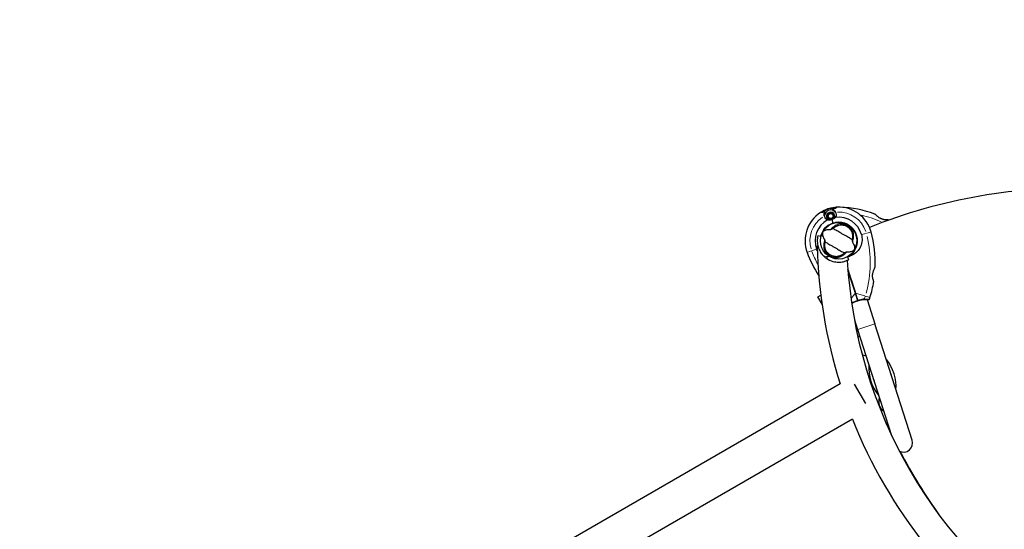
# Model space of a CAD drawing. Units: millimetres. Extents: x 3998 to 16480, y -168 to 10602.
# Drawn here: x 8037 to 9654, y 7014 to 7851 of the extents above; entities that cross this region are included whole.
import ezdxf

# ---------------------------------------------------------------- set-up
doc = ezdxf.new("R2010")
doc.units = ezdxf.units.MM
doc.header["$LTSCALE"] = 70
for name, color, linetype, lineweight in [('Widoczne (ISO)', 7, 'Continuous', 25), ('Widoczne wąskie (ISO)', 7, 'Continuous', 15), ('Wymiar (ISO)', 116, 'Continuous', 18)]:
    doc.layers.add(name, color=color, linetype=linetype, lineweight=lineweight)
doc.styles.add('Tekst etykiety (ISO)', font='tahoma.ttf')
doc.dimstyles.new('Domyślne (ISO)', dxfattribs={"dimscale": 70, "dimtxt": 3.5, "dimasz": 2.5, "dimexe": 3.175, "dimexo": 0, "dimgap": 0.762, "dimtad": 1, "dimtoh": 1, "dimdec": 0, "dimrnd": 1e-08, "dimzin": 0, "dimtxsty": 'Tekst etykiety (ISO)', "dimcen": 0.09, "dimdle": 10, "dimclrd": 256, "dimclre": 256, "dimclrt": 256, "dimadec": 0, "dimazin": 0, "dimtfac": 0.714286, "dimtdec": 0, "dimtmove": 0, "dimatfit": 3, "dimfxl": 0, "dimtolj": 1, "dimtzin": 0, "dimlwd": -1, "dimlwe": -1, "dimarcsym": 0})

# ---------------------------------------------------------------- blocks, each defined once
blk = doc.blocks.new('*D5')
at = {"layer": 'Defpoints', "color": 0}
for p in [(5439.4, 7487.7), (14267, 5917.6), (14267, 3917.1)]:
    blk.add_point(p, dxfattribs=at)
at = {"layer": 'Wymiar (ISO)'}
for p, q in [((5439.4, 7487.7), (5439.4, 3694.9)), ((14267, 5917.6), (14267, 3694.9)), ((5614.4, 3917.1), (14092, 3917.1))]:
    blk.add_line(p, q, dxfattribs=at)
for points in [[(5614.4, 3946.3), (5614.4, 3888), (5439.4, 3917.1)], [(14092, 3946.3), (14092, 3888), (14267, 3917.1)]]:
    blk.add_solid(points, dxfattribs=at)
at = {"layer": 'Wymiar (ISO)', "insert": (9853.2, 4226.7), "char_height": 245, "attachment_point": 2, "style": 'Tekst etykiety (ISO)'}
blk.add_mtext('\\A1;8828', dxfattribs=at)
blk = doc.blocks.new('*D6')
at = {"layer": 'Defpoints', "color": 0}
for p in [(5879.6, 9101.7), (14696.9, 9101.7), (13151.2, 4036.9)]:
    blk.add_point(p, dxfattribs=at)
at = {"layer": 'Wymiar (ISO)'}
for p, q in [((5879.6, 9101.7), (14919.1, 9101.7)), ((14696.9, 4211.9), (14696.9, 8926.7)), ((13151.2, 4036.9), (14919.1, 4036.9))]:
    blk.add_line(p, q, dxfattribs=at)
for points in [[(14667.7, 8926.7), (14726, 8926.7), (14696.9, 9101.7)], [(14667.7, 4211.9), (14726, 4211.9), (14696.9, 4036.9)]]:
    blk.add_solid(points, dxfattribs=at)
at = {"layer": 'Wymiar (ISO)', "insert": (14388.5, 6568.5), "char_height": 245, "attachment_point": 2, "rotation": 90, "style": 'Tekst etykiety (ISO)'}
blk.add_mtext('\\A1;5065', dxfattribs=at)
blk = doc.blocks.new('*D7')
at = {"layer": 'Defpoints', "color": 0}
for p in [(5879.6, 10601.7), (13156.3, 2592.7), (16257.3, 2592.7)]:
    blk.add_point(p, dxfattribs=at)
at = {"layer": 'Wymiar (ISO)'}
for p, q in [((5879.6, 10601.7), (16479.5, 10601.7)), ((16257.3, 10426.7), (16257.3, 2767.7)), ((13156.3, 2592.7), (16479.5, 2592.7))]:
    blk.add_line(p, q, dxfattribs=at)
for points in [[(16228.1, 10426.7), (16286.5, 10426.7), (16257.3, 10601.7)], [(16228.1, 2767.7), (16286.5, 2767.7), (16257.3, 2592.7)]]:
    blk.add_solid(points, dxfattribs=at)
at = {"layer": 'Wymiar (ISO)', "insert": (15947.8, 6597.2), "char_height": 245, "attachment_point": 2, "rotation": 90, "style": 'Tekst etykiety (ISO)'}
blk.add_mtext('\\A1;8009', dxfattribs=at)
blk = doc.blocks.new('*D8')
at = {"layer": 'Defpoints', "color": 0}
for p in [(3997.6, 7460), (15714.2, 5899.3), (3997.6, 2079.7)]:
    blk.add_point(p, dxfattribs=at)
at = {"layer": 'Wymiar (ISO)'}
for p, q in [((3997.6, 7460), (3997.6, 1857.4)), ((15714.2, 5899.3), (15714.2, 1857.4)), ((15539.2, 2079.7), (4172.6, 2079.7))]:
    blk.add_line(p, q, dxfattribs=at)
for points in [[(4172.6, 2108.9), (4172.6, 2050.5), (3997.6, 2079.7)], [(15539.2, 2108.9), (15539.2, 2050.5), (15714.2, 2079.7)]]:
    blk.add_solid(points, dxfattribs=at)
at = {"layer": 'Wymiar (ISO)', "insert": (9855.9, 2378.9), "char_height": 245, "attachment_point": 2, "style": 'Tekst etykiety (ISO)'}
blk.add_mtext('\\A1;11717', dxfattribs=at)

msp = doc.modelspace()

# ---------------------------------------------------------------- linework, layer by layer
at = {"layer": 'Widoczne (ISO)'}
for p, q in [((9358.6, 7536.5), (9354.7, 7535.2)), ((9360.2, 7537), (9358.6, 7536.5)), ((9371.5, 7540.6), (9373.2, 7541.1)), ((9373.2, 7541.1), (9377, 7542.4)), ((9364.3, 7528.9), (9364.5, 7528.9)), ((9364.5, 7527.9), (9364.3, 7527.9)), ((9364.7, 7529.9), (9364.5, 7529.9)), ((9364.5, 7526.9), (9364.7, 7526.9)), ((9365.1, 7526), (9364.9, 7525.9)), ((9365, 7530.9), (9365.1, 7530.8)), ((9365.5, 7525.1), (9365.6, 7525.2)), ((9365.7, 7531.6), (9365.6, 7531.7)), ((9366.4, 7524.5), (9366.3, 7524.4)), ((9366.4, 7532.4), (9366.5, 7532.2)), ((9367.1, 7523.8), (9367.2, 7524)), ((9367.4, 7532.7), (9367.3, 7532.9)), ((9368.2, 7523.7), (9368.1, 7523.5)), ((9368.3, 7533.2), (9368.3, 7533)), ((9369.1, 7523.4), (9369.2, 7523.5)), ((9369.3, 7533.1), (9369.3, 7533.3)), ((9370.1, 7523.6), (9370.2, 7523.5)), ((9370.3, 7533.1), (9370.3, 7533)), ((9371.2, 7523.8), (9371.1, 7523.9)), ((9371.1, 7522.6), (9372.8, 7517.2)), ((9371.1, 7522.6), (9372.8, 7517.2)), ((9371.2, 7532.7), (9371.3, 7532.8)), ((9372, 7524.4), (9372.1, 7524.3)), ((9372.2, 7532.3), (9372.1, 7532.1)), ((9372.9, 7525), (9372.7, 7525.1)), ((9372.8, 7531.5), (9373, 7531.6)), ((9373.3, 7525.9), (9373.5, 7525.8)), ((9373.6, 7530.7), (9373.4, 7530.6)), ((9373.9, 7526.7), (9373.7, 7526.8)), ((9373.8, 7529.7), (9374, 7529.8)), ((9374.2, 7528.8), (9374, 7528.7)), ((9374, 7527.7), (9374.1, 7527.7)), ((9373, 7516.5), (9372.8, 7517.2)), ((9372.8, 7517.2), (9373, 7516.5)), ((9378.2, 7517.6), (9378.2, 7517.6)), ((9386.4, 7517.6), (9386.4, 7517.6)), ((9352.9, 7494.8), (9348.1, 7495.9)), ((9347.2, 7479.5), (9348.1, 7479.5)), ((9399, 7456.8), (9396.6, 7461.2)), ((9348.2, 7395.4), (9353.1, 7398.2)), ((9355.1, 7383.4), (9348.2, 7395.4)), ((9428.9, 7391.3), (9441.9, 7351)), ((9408.1, 7357.9), (9413.3, 7341.8)), ((9413.3, 7341.8), (9468.7, 7169.2)), ((9503.1, 7160.1), (9441.9, 7351)), ((9384.6, 7252.5), (8669.6, 6839.7)), ((9426.9, 7220.4), (9408.4, 7252.4)), ((9405, 7194.7), (8699.8, 6787.5))]:
    msp.add_line(p, q, dxfattribs=at)
for centre, radius in [((9369.2, 7528.3), 4.95), ((9369.2, 7528.3), 4.05), ((9382.3, 7487.7), 30.1)]:
    msp.add_circle(centre, radius, dxfattribs=at)
for centre, radius, start, end in [((9767.3, 6674.2), 900, 87.7708, 111.8119), ((9382.3, 7487.7), 55.2, 92.7359, 122.8322), ((9369.2, 7528.3), 10.2, 38.3937, 178.9444), ((9369.2, 7528.3), 10.1, 36.825, 178.7432), ((9369.2, 7528.3), 12.5, 79.4264, 142.419), ((9369.2, 7528.3), 12.5, 79.4264, 136.1417), ((9380.1, 7532.9), 10, 92.7359, 107.7841), ((9382.3, 7487.7), 55.2, 15.122, 92.7359), ((9375.8, 7349), 194.1, 70.1586, 87.338), ((9382.3, 7487.7), 55.2, 122.8322, 200.4461), ((9382.3, 7487.7), 38.7, 117.9451, 200.4461), ((9357.7, 7525.7), 10, 107.7841, 122.8322), ((9382.3, 7487.7), 46.9, 119.5343, 120.6398), ((9382.3, 7487.7), 38.7, 111.4752, 111.9204), ((9382.3, 7487.7), 38.7, 103.6477, 104.115), ((9382.3, 7487.7), 38.7, 15.122, 97.623), ((9441.5, 7531.1), 0.5, 46.562, 70.1586), ((9463, 7521.8), 0.5, 63.2249, 96.4412), ((9375.8, 7349), 194.1, 62.8643, 63.2249), ((9382.3, 7487.7), 30.2, 107.7841, 166.5), ((9382.3, 7487.7), 30.2, 301.1711, 107.7841), ((9382.3, 7487.7), 26.8, 50.0493, 69.9507), ((9248.2, 7451.5), 194.1, 357.9427, 15.122), ((10171.1, 7498.6), 824.2, 181.3262, 197.3738), ((9512.4, 7536.2), 194.1, 200.4461, 213.1057), ((9382.3, 7487.7), 35.2, 225.0928, 239.9072), ((9382.3, 7487.7), 26.8, 230.0493, 249.9507), ((10171.1, 7498.6), 775.8, 183.1802, 236.8198), ((9441.6, 7444.5), 0.5, 334.346, 357.9427), ((9248.2, 7451.5), 194.1, 342.9174, 351.0089), ((9439.4, 7421.2), 0.5, 351.0089, 24.2253), ((9431.9, 7392.3), 1, 270.968, 336.7367), ((9409.8, 7401.8), 25, 336.7367, 342.9174), ((9432.4, 7316.9), 22, 136.5916, 146.7006), ((9431.2, 7320.7), 22, 241.6682, 258.9765), ((9454.2, 7263.3), 15.1, 191.1128, 204.4554), ((9454.2, 7263.3), 15.1, 11.1128, 24.4554), ((9469.1, 7222.9), 21, 160.7057, 194.4905), ((9468.3, 7225.2), 21, 201.0776, 234.8625), ((10171.1, 7498.6), 824.2, 201.6383, 218.3617), ((10279.3, 7561), 900, 204.2712, 205.6461), ((9488.8, 7155.5), 15, 243.0282, 17.7841), ((10279.3, 7561), 900, 207.7708, 215.7288)]:
    msp.add_arc(centre, radius, start, end, dxfattribs=at)
for start_param, end_param in [(3.989655, 5.435123), (0.848062, 2.293531)]:
    msp.add_ellipse((9454.2, 7263.3), major_axis=(11.9, -37.1), ratio=0.512821, start_param=start_param, end_param=end_param, dxfattribs=at)
for points, knots in [([(9358.6, 7536.5), (9358.6, 7536.5), (9358.7, 7536.5), (9358.8, 7536.5), (9358.9, 7536.5), (9359, 7536.4), (9359.1, 7536.4), (9359.1, 7536.3), (9359.1, 7536.3), (9359.2, 7536.2)], [0, 0, 0, 0, 0.01953222, 0.01953222, 0.03906445, 0.03906445, 0.05859667, 0.05859667, 0.06780993, 0.06780993, 0.06780993, 0.06780993]), ([(9359.1, 7534.1), (9359.1, 7534.3), (9359.2, 7534.5), (9359.2, 7534.7), (9359.3, 7534.9), (9359.3, 7535.1), (9359.4, 7535.2), (9359.4, 7535.4), (9359.4, 7535.5), (9359.4, 7535.7), (9359.4, 7535.8), (9359.3, 7536)], [0, 0, 0, 0, 0.0831461, 0.0831461, 0.1662923, 0.1662923, 0.2494384, 0.2494384, 0.3325845, 0.3325845, 0.4157306, 0.4157306, 0.4157306, 0.4157306]), ([(9359.3, 7536), (9359.3, 7536), (9359.3, 7536), (9359.2, 7536.1), (9359.2, 7536.1), (9359.2, 7536.2), (9359.2, 7536.2), (9359.2, 7536.2), (9359.2, 7536.2), (9359.2, 7536.2), (9359.2, 7536.2), (9359.2, 7536.2)], [-1.2620829, -1.2620829, -1.2620829, -1.2620829, -1.1493558, -1.1493558, -1.0366287, -1.0366287, -0.9239015, -0.9239015, -0.8111744, -0.8111744, -0.6984473, -0.6984473, -0.6984473, -0.6984473]), ([(9373.1, 7539.2), (9372.7, 7539.4), (9372.3, 7539.7), (9371.7, 7540), (9371.6, 7540.1), (9371.6, 7540.2)], [0, 0, 0, 0, 0.2223532, 0.2223532, 0.4551306, 0.4551306, 0.4551306, 0.4551306]), ([(9373.1, 7539.2), (9373.5, 7538.9), (9373.9, 7538.6), (9375.5, 7537.3), (9376.5, 7536.1), (9377.2, 7534.6)], [0.5724832, 0.5724832, 0.5724832, 0.5724832, 0.6422282, 0.6422282, 0.8608733, 0.8608733, 0.8608733, 0.8608733]), ([(9358.9, 7528.4), (9358.8, 7528.8), (9358.7, 7529.2), (9358.6, 7530), (9358.6, 7530.4), (9358.6, 7531.2), (9358.6, 7531.6), (9358.7, 7532.4), (9358.7, 7532.8), (9358.9, 7533.5), (9359, 7533.8), (9359.1, 7534.1)], [0.0242688, 0.0242688, 0.0242688, 0.0242688, 0.1751235, 0.1751235, 0.3502469, 0.3502469, 0.5253704, 0.5253704, 0.7004938, 0.7004938, 0.8756173, 0.8756173, 0.8756173, 0.8756173]), ([(9364.1, 7521.9), (9363.8, 7522.1), (9363.4, 7522.3), (9361.9, 7523.4), (9360.9, 7524.4), (9359.7, 7526.5), (9359.3, 7527.5), (9359.1, 7528.5)], [-2.553905, -2.553905, -2.553905, -2.553905, -2.410923, -2.410923, -1.933986, -1.933986, -1.54469, -1.54469, -1.54469, -1.54469]), ([(9367.4, 7521.7), (9366.9, 7521.7), (9366.3, 7521.7), (9365.2, 7521.8), (9364.6, 7521.8), (9364.1, 7521.9)], [0, 0, 0, 0, 0.2028161, 0.2028161, 0.4461333, 0.4461333, 0.4461333, 0.4461333]), ([(9371.1, 7522.6), (9370.8, 7522.5), (9370.5, 7522.4), (9369.9, 7522.2), (9369.4, 7522), (9368.7, 7521.8), (9368.4, 7521.8), (9367.9, 7521.7), (9367.7, 7521.7), (9367.4, 7521.7)], [0, 0, 0, 0, 0.0892681, 0.0892681, 0.2434802, 0.2434802, 0.344433, 0.344433, 0.4329441, 0.4329441, 0.4329441, 0.4329441]), ([(9374.6, 7523.9), (9374.4, 7523.8), (9374.1, 7523.7), (9373.2, 7523.3), (9372.7, 7523.1), (9372, 7522.9), (9371.8, 7522.8), (9371.4, 7522.7), (9371.3, 7522.6), (9371.1, 7522.6)], [0, 0, 0, 0, 0.0649331, 0.0649331, 0.1383366, 0.1383366, 0.1704192, 0.1704192, 0.1962839, 0.1962839, 0.1962839, 0.1962839]), ([(9377.1, 7526), (9376.8, 7525.8), (9376.5, 7525.5), (9375.7, 7524.8), (9375.2, 7524.4), (9374.6, 7523.9)], [0.0001663, 0.0001663, 0.0001663, 0.0001663, 0.190884, 0.190884, 0.4484016, 0.4484016, 0.4484016, 0.4484016]), ([(9377.2, 7534.6), (9377.8, 7533.5), (9378.1, 7532.2), (9378.2, 7530.1), (9378.1, 7529.3), (9377.8, 7527.7), (9377.5, 7526.8), (9377.1, 7526)], [0, 0, 0, 0, 0.481827, 0.481827, 0.74882, 0.74882, 1.050013, 1.050013, 1.050013, 1.050013]), ([(9462.9, 7522.3), (9462.9, 7522.3), (9462.9, 7522.3), (9462.7, 7522.3), (9462.6, 7522.3), (9462.2, 7522.2), (9462, 7522.2), (9461.5, 7522.2), (9461.2, 7522.2), (9460.5, 7522.1), (9460.1, 7522.1), (9459.3, 7522.2), (9458.9, 7522.2), (9458, 7522.3), (9457.6, 7522.3), (9456.7, 7522.4), (9456.2, 7522.5), (9455.3, 7522.8), (9454.9, 7522.9), (9453.9, 7523.2), (9453.4, 7523.4), (9452.5, 7523.7), (9452, 7524), (9451, 7524.5), (9450.4, 7524.8), (9449.3, 7525.4), (9448.8, 7525.8), (9447.6, 7526.6), (9447, 7527), (9446.2, 7527.6), (9445.9, 7527.8), (9445.2, 7528.5), (9444.7, 7528.9), (9443.9, 7529.6), (9443.6, 7529.9), (9443, 7530.4), (9442.8, 7530.6), (9442.4, 7530.9), (9442.2, 7531.1), (9442, 7531.3), (9442, 7531.3), (9441.9, 7531.4), (9441.8, 7531.4), (9441.8, 7531.4)], [-1.670426, -1.670426, -1.670426, -1.670426, -1.506902, -1.506902, -1.341279, -1.341279, -1.174001, -1.174001, -1.007842, -1.007842, -0.843818, -0.843818, -0.684575, -0.684575, -0.532983, -0.532983, -0.386198, -0.386198, -0.242391, -0.242391, -0.093746, -0.093746, 0.066234, 0.066234, 0.24486, 0.24486, 0.447157, 0.447157, 0.673502, 0.673502, 0.788155, 0.788155, 1.010678, 1.010678, 1.20757, 1.20757, 1.373826, 1.373826, 1.518853, 1.518853, 1.637616, 1.637616, 1.75638, 1.75638, 1.75638, 1.75638]), ([(9359.5, 7490), (9357.5, 7493), (9356.4, 7495.5), (9355.9, 7499.1), (9356, 7500.3), (9356.4, 7501.5), (9356.5, 7501.7), (9356.6, 7502), (9356.7, 7502.2), (9356.9, 7502.5), (9357, 7502.6), (9357.2, 7502.9), (9357.3, 7503), (9357.5, 7503.4), (9357.7, 7503.6), (9358.4, 7504.2), (9358.9, 7504.5), (9360.7, 7505.5), (9362.5, 7506.1), (9366.2, 7506.4), (9367.5, 7506.4), (9368.9, 7506.3)], [0.206777, 0.206777, 0.206777, 0.206777, 1.765843, 1.765843, 2.836318, 2.836318, 3.102384, 3.102384, 3.308115, 3.308115, 3.490318, 3.490318, 3.717936, 3.717936, 4.112889, 4.112889, 4.940235, 4.940235, 6.583199, 6.583199, 7.390591, 7.390591, 7.390591, 7.390591]), ([(9368.9, 7506.3), (9368.9, 7506.3), (9368.9, 7506.3), (9369, 7506.3), (9369.1, 7506.3), (9369.3, 7506.3), (9369.4, 7506.4), (9369.7, 7506.5), (9370, 7506.6), (9371.1, 7507), (9371.9, 7507.4), (9372.6, 7507.7)], [0, 0, 0, 0, 0.0151508, 0.0151508, 0.033742, 0.033742, 0.0697851, 0.0697851, 0.143535, 0.143535, 0.3191937, 0.3191937, 0.3191937, 0.3191937]), ([(9404.4, 7489.3), (9403.5, 7489.9), (9402.5, 7490.6), (9399.4, 7492.6), (9397.2, 7494), (9394, 7495.8), (9392.4, 7496.6), (9389.2, 7498.4), (9387.8, 7499.1), (9385.7, 7500.5), (9385, 7500.9), (9382.1, 7502.7), (9379.8, 7504), (9375.6, 7506.2), (9373.9, 7507), (9372.6, 7507.7)], [-8.670723, -8.670723, -8.670723, -8.670723, -7.629846, -7.629846, -5.858386, -5.858386, -5.058101, -5.058101, -4.413951, -4.413951, -4.068779, -4.068779, -3.024201, -3.024201, -2.152299, -2.152299, -2.152299, -2.152299]), ([(9373.8, 7508.7), (9375.1, 7509.7), (9376.5, 7510.6), (9379.4, 7512.1), (9381, 7512.8), (9384.1, 7513.7), (9385.6, 7513.9), (9387, 7513.9)], [0.194826, 0.194826, 0.194826, 0.194826, 0.760477, 0.760477, 1.454331, 1.454331, 2.202676, 2.202676, 2.202676, 2.202676]), ([(9387, 7513.9), (9387.3, 7513.9), (9387.7, 7513.8), (9388.6, 7513.7), (9389.2, 7513.6), (9390.1, 7513.3), (9390.4, 7513.2), (9390.9, 7513.1), (9391, 7513.1), (9391.2, 7513), (9391.3, 7512.9), (9391.4, 7512.9)], [0.0009407, 0.0009407, 0.0009407, 0.0009407, 0.1628187, 0.1628187, 0.3680848, 0.3680848, 0.460016, 0.460016, 0.5029794, 0.5029794, 0.5371056, 0.5371056, 0.5371056, 0.5371056]), ([(9399.5, 7508.3), (9399.6, 7508.2), (9399.7, 7508.1), (9399.9, 7507.9), (9400.1, 7507.7), (9400.5, 7507.3), (9400.8, 7507), (9401.4, 7506.4), (9401.7, 7506), (9402.2, 7505.4), (9402.4, 7505.2), (9402.5, 7504.9)], [0.0015488, 0.0015488, 0.0015488, 0.0015488, 0.0439954, 0.0439954, 0.1059642, 0.1059642, 0.2312081, 0.2312081, 0.396855, 0.396855, 0.537373, 0.537373, 0.537373, 0.537373]), ([(9402.5, 7504.9), (9403.2, 7503.7), (9403.8, 7502.2), (9404.7, 7498.8), (9404.9, 7496.9), (9404.9, 7493.5), (9404.8, 7492.3), (9404.7, 7490.9)], [0.001121, 0.001121, 0.001121, 0.001121, 0.764369, 0.764369, 1.553549, 1.553549, 2.013862, 2.013862, 2.013862, 2.013862]), ([(9348.1, 7495.9), (9348.1, 7495.9), (9348, 7495.8), (9347.9, 7495.3), (9347.8, 7494.9), (9347.6, 7493.8), (9347.5, 7493.2), (9347.3, 7491.6), (9347.2, 7490.7), (9347.1, 7488.8), (9347.1, 7487.6), (9347.2, 7485), (9347.3, 7483.7), (9347.8, 7480.7), (9348.1, 7479.2), (9349, 7476.2), (9349.6, 7474.6), (9351.3, 7470.9), (9352.6, 7468.6), (9355.2, 7465.2), (9356.3, 7464), (9357.4, 7462.8)], [11.410621, 11.410621, 11.410621, 11.410621, 11.879303, 11.879303, 12.347984, 12.347984, 12.816666, 12.816666, 13.285347, 13.285347, 13.775435, 13.775435, 14.265522, 14.265522, 14.755609, 14.755609, 15.245697, 15.245697, 16.026527, 16.026527, 16.498838, 16.498838, 16.498838, 16.498838]), ([(9360.1, 7486.1), (9360, 7486.5), (9360, 7487.1), (9359.9, 7488.1), (9359.8, 7488.7), (9359.7, 7489.3), (9359.7, 7489.6), (9359.6, 7489.8), (9359.6, 7489.9), (9359.5, 7490), (9359.5, 7490), (9359.5, 7490)], [0.0301438, 0.0301438, 0.0301438, 0.0301438, 0.2023187, 0.2023187, 0.3866192, 0.3866192, 0.4998078, 0.4998078, 0.5509934, 0.5509934, 0.5793275, 0.5793275, 0.5793275, 0.5793275]), ([(9419.6, 7497.8), (9420.4, 7494.7), (9420.8, 7491.5), (9420.5, 7484.8), (9419.7, 7481.3), (9416.8, 7474.9), (9414.8, 7472.1), (9410.1, 7467.5), (9407.5, 7465.7), (9402.7, 7463.2), (9400.7, 7462.3), (9398.7, 7461.5)], [0.155968, 0.155968, 0.155968, 0.155968, 1.115261, 1.115261, 2.198537, 2.198537, 3.266815, 3.266815, 4.24236, 4.24236, 4.896886, 4.896886, 4.896886, 4.896886]), ([(9404.4, 7489.3), (9404.5, 7488.9), (9404.5, 7488.4), (9404.6, 7487.3), (9404.7, 7486.8), (9404.8, 7486.1), (9404.8, 7485.9), (9404.9, 7485.6), (9404.9, 7485.5), (9405, 7485.4), (9405, 7485.4), (9405, 7485.4)], [0.0301438, 0.0301438, 0.0301438, 0.0301438, 0.2023187, 0.2023187, 0.3866192, 0.3866192, 0.4998078, 0.4998078, 0.5509934, 0.5509934, 0.5793275, 0.5793275, 0.5793275, 0.5793275]), ([(9362, 7470.5), (9361.3, 7471.7), (9360.7, 7473.2), (9359.8, 7476.6), (9359.6, 7478.5), (9359.6, 7481.9), (9359.7, 7483.2), (9359.8, 7484.5)], [0.001121, 0.001121, 0.001121, 0.001121, 0.764369, 0.764369, 1.553549, 1.553549, 2.013862, 2.013862, 2.013862, 2.013862]), ([(9360.1, 7486.1), (9361, 7485.5), (9362, 7484.8), (9365.1, 7482.8), (9367.3, 7481.5), (9370.5, 7479.7), (9372.1, 7478.8), (9375.3, 7477.1), (9376.7, 7476.3), (9378.8, 7475), (9379.5, 7474.5), (9382.4, 7472.8), (9384.7, 7471.4), (9388.9, 7469.2), (9390.6, 7468.4), (9391.9, 7467.7)], [-8.670723, -8.670723, -8.670723, -8.670723, -7.629846, -7.629846, -5.858386, -5.858386, -5.058101, -5.058101, -4.413951, -4.413951, -4.068779, -4.068779, -3.024201, -3.024201, -2.152299, -2.152299, -2.152299, -2.152299]), ([(9405, 7485.4), (9407.1, 7482.5), (9408.1, 7479.9), (9408.6, 7476.4), (9408.5, 7475.1), (9408.1, 7474), (9408, 7473.7), (9407.9, 7473.4), (9407.8, 7473.2), (9407.6, 7472.9), (9407.5, 7472.8), (9407.4, 7472.5), (9407.2, 7472.4), (9407, 7472.1), (9406.8, 7471.9), (9406.1, 7471.3), (9405.6, 7470.9), (9403.8, 7469.9), (9402, 7469.3), (9398.3, 7469), (9397, 7469), (9395.6, 7469.2)], [0.206777, 0.206777, 0.206777, 0.206777, 1.765843, 1.765843, 2.836318, 2.836318, 3.102384, 3.102384, 3.308115, 3.308115, 3.490318, 3.490318, 3.717936, 3.717936, 4.112889, 4.112889, 4.940235, 4.940235, 6.583199, 6.583199, 7.390591, 7.390591, 7.390591, 7.390591]), ([(9365, 7467.2), (9364.9, 7467.2), (9364.8, 7467.3), (9364.6, 7467.6), (9364.4, 7467.7), (9364, 7468.1), (9363.7, 7468.4), (9363.1, 7469), (9362.8, 7469.4), (9362.3, 7470), (9362.1, 7470.3), (9362, 7470.5)], [0.0015489, 0.0015489, 0.0015489, 0.0015489, 0.0439954, 0.0439954, 0.1059641, 0.1059641, 0.2312079, 0.2312079, 0.3968548, 0.3968548, 0.5373731, 0.5373731, 0.5373731, 0.5373731]), ([(9362.3, 7461.7), (9362.3, 7461.6), (9362.4, 7461.6), (9362.6, 7461.6), (9362.7, 7461.6), (9363.2, 7461.6), (9363.7, 7461.6), (9364.9, 7461.9), (9365.4, 7462.1), (9365.9, 7462.4)], [-4.6578313, -4.6578313, -4.6578313, -4.6578313, -4.6112207, -4.6112207, -4.5068657, -4.5068657, -4.1569877, -4.1569877, -3.8546446, -3.8546446, -3.8546446, -3.8546446]), ([(9364.6, 7457.3), (9368.1, 7455.3), (9371.7, 7454), (9378.3, 7452.6), (9381.3, 7452.5), (9386.8, 7452.8), (9389.1, 7453.2), (9393.3, 7454.3), (9395.1, 7455), (9397.8, 7456.2), (9398.4, 7456.5), (9399, 7456.8), (9399, 7456.8), (9399, 7456.8)], [0, 0, 0, 0, 1.20725, 1.20725, 2.289338, 2.289338, 3.246334, 3.246334, 4.26289, 4.26289, 5.283614, 5.283614, 6.600084, 6.600084, 6.600084, 6.600084]), ([(9377.5, 7461.6), (9377.2, 7461.6), (9376.8, 7461.6), (9375.9, 7461.7), (9375.3, 7461.9), (9374.4, 7462.1), (9374.1, 7462.2), (9373.7, 7462.3), (9373.5, 7462.4), (9373.3, 7462.4), (9373.2, 7462.5), (9373.1, 7462.5)], [0.0009406, 0.0009406, 0.0009406, 0.0009406, 0.1628187, 0.1628187, 0.3680847, 0.3680847, 0.460016, 0.460016, 0.5029793, 0.5029793, 0.5371055, 0.5371055, 0.5371055, 0.5371055]), ([(9390.7, 7466.7), (9389.4, 7465.7), (9388, 7464.8), (9385.1, 7463.3), (9383.5, 7462.7), (9380.4, 7461.8), (9378.9, 7461.5), (9377.5, 7461.6)], [0.194826, 0.194826, 0.194826, 0.194826, 0.760477, 0.760477, 1.454331, 1.454331, 2.202676, 2.202676, 2.202676, 2.202676]), ([(9395.6, 7469.2), (9395.6, 7469.2), (9395.6, 7469.2), (9395.5, 7469.2), (9395.4, 7469.1), (9395.2, 7469.1), (9395.1, 7469.1), (9394.8, 7468.9), (9394.5, 7468.8), (9393.5, 7468.4), (9392.6, 7468), (9391.9, 7467.7)], [0, 0, 0, 0, 0.0151508, 0.0151508, 0.033742, 0.033742, 0.0697851, 0.0697851, 0.143535, 0.143535, 0.3191937, 0.3191937, 0.3191937, 0.3191937]), ([(9397.9, 7461.9), (9397.6, 7461.7), (9397.3, 7461.5), (9396.9, 7461.3), (9396.8, 7461.2), (9396.7, 7461.2)], [8.9921845, 8.9921845, 8.9921845, 8.9921845, 9.0889552, 9.0889552, 9.1343084, 9.1343084, 9.1343084, 9.1343084]), ([(9398.2, 7461.4), (9398.1, 7461.5), (9398.1, 7461.5), (9398, 7461.7), (9398, 7461.7), (9398, 7461.8), (9397.9, 7461.8), (9397.9, 7461.8), (9397.9, 7461.9), (9397.9, 7461.9), (9397.9, 7461.9), (9397.9, 7461.9), (9397.9, 7461.9), (9397.9, 7461.9)], [-0.08051023, -0.08051023, -0.08051023, -0.08051023, -0.06099229, -0.06099229, -0.04146746, -0.04146746, -0.02192661, -0.02192661, -0.01096396, -0.01096396, 0, 0, 0.00031689, 0.00031689, 0.00031689, 0.00031689]), ([(9398.2, 7461.4), (9398.2, 7461.4), (9398.2, 7461.4), (9398.2, 7461.4), (9398.2, 7461.4), (9398.2, 7461.4), (9398.2, 7461.4), (9398.3, 7461.4), (9398.3, 7461.4), (9398.5, 7461.4), (9398.6, 7461.5), (9398.7, 7461.5), (9398.7, 7461.5), (9398.7, 7461.5)], [-0.6769435, -0.6769435, -0.6769435, -0.6769435, -0.6754271, -0.6754271, -0.6691157, -0.6691157, -0.6591481, -0.6591481, -0.6186601, -0.6186601, -0.5430404, -0.5430404, -0.5428072, -0.5428072, -0.5428072, -0.5428072]), ([(9397.5, 7440.3), (9398.6, 7436.8), (9399.7, 7433.3), (9403.9, 7420.3), (9406.9, 7410.8), (9409.9, 7401.5)], [1.904085, 1.904085, 1.904085, 1.904085, 3.002595, 3.002595, 6.00519, 6.00519, 6.00519, 6.00519]), ([(9409.9, 7401.5), (9406.9, 7410.8), (9403.9, 7420.3), (9399.7, 7433.3), (9398.6, 7436.8), (9397.5, 7440.3)], [0, 0, 0, 0, 3.002595, 3.002595, 4.101105, 4.101105, 4.101105, 4.101105]), ([(9439.8, 7421.4), (9439.8, 7421.4), (9439.8, 7421.5), (9439.7, 7421.6), (9439.7, 7421.8), (9439.6, 7422.1), (9439.5, 7422.3), (9439.3, 7422.8), (9439.2, 7423.1), (9438.9, 7423.7), (9438.8, 7424.1), (9438.6, 7424.9), (9438.5, 7425.3), (9438.3, 7426.1), (9438.2, 7426.6), (9438.1, 7427.4), (9438, 7427.9), (9437.9, 7428.9), (9437.9, 7429.3), (9437.9, 7430.3), (9437.9, 7430.8), (9438, 7431.9), (9438.1, 7432.4), (9438.2, 7433.5), (9438.4, 7434.1), (9438.6, 7435.4), (9438.8, 7436), (9439.2, 7437.3), (9439.4, 7438), (9439.8, 7439), (9439.9, 7439.3), (9440.3, 7440.2), (9440.5, 7440.8), (9440.9, 7441.8), (9441.1, 7442.2), (9441.4, 7442.9), (9441.6, 7443.2), (9441.8, 7443.7), (9441.9, 7443.8), (9442, 7444.1), (9442, 7444.2), (9442.1, 7444.3), (9442.1, 7444.3), (9442.1, 7444.3)], [-1.670426, -1.670426, -1.670426, -1.670426, -1.506902, -1.506902, -1.341279, -1.341279, -1.174001, -1.174001, -1.007842, -1.007842, -0.843818, -0.843818, -0.684575, -0.684575, -0.532983, -0.532983, -0.386198, -0.386198, -0.242391, -0.242391, -0.093746, -0.093746, 0.066234, 0.066234, 0.24486, 0.24486, 0.447157, 0.447157, 0.673502, 0.673502, 0.788155, 0.788155, 1.010678, 1.010678, 1.20757, 1.20757, 1.373826, 1.373826, 1.518853, 1.518853, 1.637616, 1.637616, 1.75638, 1.75638, 1.75638, 1.75638]), ([(9409.9, 7401.5), (9410, 7401.3), (9410, 7401.1), (9410.2, 7400.7), (9410.3, 7400.4), (9410.4, 7399.8), (9410.5, 7399.5), (9411.2, 7397.6), (9411.7, 7396), (9412.5, 7393.4), (9412.8, 7392.4), (9413.4, 7390.6), (9413.6, 7389.9), (9413.8, 7389.2)], [7.40112, 7.40112, 7.40112, 7.40112, 7.457097, 7.457097, 7.554849, 7.554849, 7.656364, 7.656364, 8.213749, 8.213749, 8.588076, 8.588076, 8.848957, 8.848957, 8.848957, 8.848957]), ([(9413.8, 7389.2), (9413.6, 7389.9), (9413.4, 7390.6), (9412.8, 7392.4), (9412.5, 7393.4), (9411.7, 7396), (9411.2, 7397.6), (9410.5, 7399.5), (9410.4, 7399.8), (9410.3, 7400.4), (9410.2, 7400.7), (9410, 7401.1), (9410, 7401.3), (9409.9, 7401.5)], [0.387009, 0.387009, 0.387009, 0.387009, 0.647912, 0.647912, 1.022217, 1.022217, 1.579602, 1.579602, 1.681117, 1.681117, 1.778869, 1.778869, 1.834847, 1.834847, 1.834847, 1.834847]), ([(9413.8, 7389.2), (9414.5, 7389.4), (9415.2, 7389.7), (9416.5, 7390.1), (9417.1, 7390.3), (9418.4, 7390.6), (9419, 7390.8), (9420.3, 7391), (9420.9, 7391.1), (9422.1, 7391.3), (9422.6, 7391.3), (9423.2, 7391.3)], [0.270296, 0.270296, 0.270296, 0.270296, 0.47906, 0.47906, 0.687824, 0.687824, 0.896588, 0.896588, 1.105352, 1.105352, 1.314116, 1.314116, 1.314116, 1.314116]), ([(9414.2, 7389.8), (9414.2, 7389.8), (9414.2, 7389.8), (9414.1, 7389.7), (9414.1, 7389.6), (9414, 7389.5), (9414, 7389.4), (9413.9, 7389.3), (9413.9, 7389.3), (9413.9, 7389.2), (9413.8, 7389.2), (9413.8, 7389.2)], [-0.0005465, -0.0005465, -0.0005465, -0.0005465, 0, 0, 0.0338117, 0.0338117, 0.0663563, 0.0663563, 0.0988154, 0.0988154, 0.1241118, 0.1241118, 0.1241118, 0.1241118]), ([(9423.2, 7391.3), (9424.2, 7391.3), (9425.2, 7391.3), (9427, 7391.3), (9427.8, 7391.3), (9429.2, 7391.3), (9429.8, 7391.3), (9430.8, 7391.3), (9431.2, 7391.3), (9431.7, 7391.3), (9431.9, 7391.3), (9431.9, 7391.3)], [0, 0, 0, 0, 0.363611, 0.363611, 0.727223, 0.727223, 1.090834, 1.090834, 1.454445, 1.454445, 1.818057, 1.818057, 1.818057, 1.818057]), ([(9405, 7385.5), (9405.5, 7385.8), (9406, 7386.1), (9407, 7386.7), (9407.6, 7387), (9408.7, 7387.5), (9409.3, 7387.7), (9410.6, 7388.2), (9411.2, 7388.4), (9412.5, 7388.8), (9413.2, 7389), (9413.8, 7389.2)], [0, 0, 0, 0, 0.208764, 0.208764, 0.417528, 0.417528, 0.626292, 0.626292, 0.835056, 0.835056, 1.04382, 1.04382, 1.04382, 1.04382]), ([(9413.2, 7389.5), (9413.2, 7389.5), (9413.2, 7389.5), (9413.3, 7389.5), (9413.4, 7389.4), (9413.5, 7389.3), (9413.6, 7389.3), (9413.7, 7389.3), (9413.8, 7389.2), (9413.8, 7389.2), (9413.8, 7389.2), (9413.8, 7389.2)], [-0.1079607, -0.1079607, -0.1079607, -0.1079607, -0.1074874, -0.1074874, -0.0782047, -0.0782047, -0.0500193, -0.0500193, -0.021908, -0.021908, 0, 0, 0, 0])]:
    msp.add_open_spline(points, degree=3, knots=knots, dxfattribs=at)
for points in [[(9371.5, 7540.6), (9371.5, 7540.6), (9371.5, 7540.5), (9371.6, 7540.2)], [(9372.6, 7507.7), (9373, 7508.1), (9373.4, 7508.4), (9373.8, 7508.7)], [(9404.7, 7490.9), (9404.6, 7490.4), (9404.5, 7489.9), (9404.4, 7489.3)], [(9347.4, 7471), (9346.9, 7472), (9346.4, 7473.1), (9346, 7474.2)], [(9359.8, 7484.5), (9359.9, 7485), (9360, 7485.5), (9360.1, 7486.1)], [(9391.9, 7467.7), (9391.5, 7467.3), (9391.1, 7467), (9390.7, 7466.7)], [(9403.7, 7384.5), (9404.1, 7384.8), (9404.6, 7385.2), (9405, 7385.5)]]:
    msp.add_open_spline(points, degree=3, dxfattribs=at)
for points in [[(9364.5, 7528.9), (9364.5, 7528.4), (9364.5, 7527.9)], [(9365.1, 7530.8), (9364.9, 7530.3), (9364.7, 7529.9)], [(9364.7, 7526.9), (9364.9, 7526.5), (9365.1, 7526)], [(9365.6, 7525.2), (9366, 7524.8), (9366.4, 7524.5)], [(9366.5, 7532.2), (9366.1, 7531.9), (9365.7, 7531.6)], [(9367.2, 7524), (9367.7, 7523.8), (9368.2, 7523.7)], [(9368.3, 7533), (9367.8, 7532.9), (9367.4, 7532.7)], [(9369.2, 7523.5), (9369.6, 7523.6), (9370.1, 7523.6)], [(9370.3, 7533), (9369.8, 7533), (9369.3, 7533.1)], [(9371.1, 7523.9), (9371.5, 7524.2), (9372, 7524.4)], [(9372.1, 7532.1), (9371.7, 7532.4), (9371.2, 7532.7)], [(9372.7, 7525.1), (9373, 7525.5), (9373.3, 7525.9)], [(9373.4, 7530.6), (9373.1, 7531.1), (9372.8, 7531.5)], [(9373.7, 7526.8), (9373.9, 7527.3), (9374, 7527.7)], [(9374, 7528.7), (9373.9, 7529.2), (9373.8, 7529.7)]]:
    msp.add_rational_spline(points, [1.02873711052, 1.03442078422, 1.02873711052], degree=2, dxfattribs=at)
at = {"layer": 'Widoczne wąskie (ISO)'}
for p, q in [((9387.8, 7515.2), (9387.1, 7513.9)), ((9391.5, 7513), (9392.4, 7514.6)), ((9392.5, 7514.7), (9392.8, 7515.6)), ((9400.4, 7509.9), (9399.5, 7508.4)), ((9401.1, 7510.8), (9400.5, 7510.1)), ((9402.6, 7505), (9403.3, 7506.2)), ((9427.4, 7499.9), (9420, 7497.9)), ((9435.5, 7502.1), (9428.5, 7500.2)), ((9337.3, 7471), (9330.6, 7468.4)), ((9345.6, 7474.1), (9338.4, 7471.4)), ((9357.7, 7462.8), (9362, 7461.7)), ((9362, 7470.4), (9361.3, 7469.2)), ((9362.4, 7461.4), (9364.5, 7457.5)), ((9363.4, 7464.6), (9364, 7465.3)), ((9364.1, 7465.5), (9365, 7467.1)), ((9372, 7460.7), (9371.7, 7459.9)), ((9373, 7462.4), (9372.1, 7460.9)), ((9376.7, 7460.3), (9377.4, 7461.5)), ((9409, 7400.7), (9402.9, 7392.8)), ((9425.3, 7397), (9411.4, 7401.3)), ((9433.7, 7394.5), (9426.8, 7396.6)), ((9441.7, 7351), (9413.5, 7341.9))]:
    msp.add_line(p, q, dxfattribs=at)
msp.add_circle((9369.2, 7528.3), 6, dxfattribs=at)
for centre, radius, start, end in [((9382.3, 7487.7), 47.2, 124.5365, 196.4509), ((9369.2, 7528.3), 6.9, 335.2798, 240.2883), ((9382.3, 7487.7), 47.2, 109.6373, 110.2401), ((9382.3, 7487.7), 47.2, 105.326, 105.8929), ((9382.3, 7487.7), 47.2, 19.1734, 92.0971), ((9375.8, 7349), 186.1, 65.7897, 76.526), ((9382.3, 7487.7), 30.9, 110.7199, 163.5642), ((9382.3, 7487.7), 30.9, 310.4239, 99.502), ((9382.3, 7487.7), 28.8, 51.6707, 68.3293), ((9382.3, 7487.7), 29.8, 51.6707, 68.3293), ((9248.2, 7451.5), 186.1, 344.5277, 13.5118), ((9512.4, 7536.2), 186.1, 200.838, 207.8917), ((9382.3, 7487.7), 29.8, 231.6707, 248.3293), ((9382.3, 7487.7), 28.8, 231.6707, 248.3293), ((9409.8, 7401.8), 17, 325.5132, 342.0014), ((9409.8, 7401.8), 17, 248.2894, 250.8298)]:
    msp.add_arc(centre, radius, start, end, dxfattribs=at)
for centre, major_axis, ratio, start_param, end_param in [((9358.9, 7535.7), (0.476, 0.153), 0.994646, 0.290286, 1.503401), ((9358.4, 7528.1), (0.487, 0.112), 0.581664, 0.650955, 1.694769), ((9358.6, 7534.3), (0.48, -0.141), 0.794321, 0.110706, 2.103417), ((9451.9, 7523.5), (0.209, 0.454), 0.030407, 0.029192, 0.554644), ((9387.1, 7515.6), (-0.095, 0.995), 0.80789, 4.278499, 5.86915), ((9404, 7505.9), (0.91, 0.415), 0.80789, 0.414035, 2.004686), ((9360.5, 7469.6), (-0.91, -0.415), 0.80789, 0.414035, 2.004686), ((9377.4, 7459.8), (0.095, -0.995), 0.80789, 4.278499, 5.86915), ((9437.6, 7432.3), (0.496, -0.06), 0.030407, 0.029192, 0.554644), ((9409.4, 7401.3), (0.476, 0.153), 0.22099, 4.499147, 6.189289), ((9410.4, 7401.6), (-0.476, -0.153), 0.22099, 0.093897, 1.784039), ((9423.2, 7392.3), (-0.007, -1), 0.523404, 0.060967, 1.158378), ((9404.5, 7386.3), (0.587, -0.809), 0.523404, 5.124808, 6.222218)]:
    msp.add_ellipse(centre, major_axis=major_axis, ratio=ratio, start_param=start_param, end_param=end_param, dxfattribs=at)
for points, knots in [([(9358.4, 7536.1), (9358.2, 7536.1), (9358, 7536), (9357.3, 7535.8), (9356.9, 7535.7), (9356.1, 7535.5), (9355.7, 7535.4), (9355.2, 7535.3), (9355, 7535.3), (9354.8, 7535.2), (9354.7, 7535.2), (9354.7, 7535.2)], [6.9473507, 6.9473507, 6.9473507, 6.9473507, 7.0256024, 7.0256024, 7.1856336, 7.1856336, 7.3342764, 7.3342764, 7.4703538, 7.4703538, 7.5373045, 7.5373045, 7.5373045, 7.5373045]), ([(9358.7, 7536.2), (9358.8, 7536.1), (9358.7, 7535.9), (9358.6, 7535.5), (9358.5, 7535.2), (9358.4, 7534.8)], [-0.3949441, -0.3949441, -0.3949441, -0.3949441, -0.2078653, -0.2078653, -0.0207865, -0.0207865, -0.0207865, -0.0207865]), ([(9358.6, 7536.5), (9358.6, 7536.5), (9358.6, 7536.4), (9358.6, 7536.4), (9358.7, 7536.3), (9358.7, 7536.2)], [0.7266291, 0.7266291, 0.7266291, 0.7266291, 0.9465622, 0.9465622, 1.2339011, 1.2339011, 1.2339011, 1.2339011]), ([(9377, 7542.4), (9377, 7542.4), (9377, 7542.4), (9376.9, 7542.3), (9376.8, 7542.3), (9376.6, 7542.2), (9376.5, 7542.1), (9376.2, 7542), (9375.9, 7541.9), (9375.4, 7541.7), (9375.2, 7541.6), (9374.5, 7541.3), (9374.1, 7541.2), (9373.2, 7540.8), (9372.8, 7540.7), (9372.2, 7540.5), (9372.1, 7540.4), (9372, 7540.4)], [7.6119175, 7.6119175, 7.6119175, 7.6119175, 7.6357715, 7.6357715, 7.7408801, 7.7408801, 7.8012744, 7.8012744, 7.9179105, 7.9179105, 8.0160575, 8.0160575, 8.1703886, 8.1703886, 8.3272654, 8.3272654, 8.3649977, 8.3649977, 8.3649977, 8.3649977]), ([(9373.6, 7539.4), (9373.7, 7539.5), (9373.8, 7539.5), (9374.5, 7539.9), (9375.1, 7540.2), (9376.1, 7540.7), (9376.6, 7541), (9377.4, 7541.5), (9377.7, 7541.6), (9378.2, 7542), (9378.5, 7542.2), (9378.9, 7542.4), (9379, 7542.5), (9379.3, 7542.7), (9379.5, 7542.8), (9379.6, 7542.8), (9379.6, 7542.8), (9379.6, 7542.8)], [-8.3657071, -8.3657071, -8.3657071, -8.3657071, -8.3272654, -8.3272654, -8.1703886, -8.1703886, -8.0160575, -8.0160575, -7.9179105, -7.9179105, -7.8012744, -7.8012744, -7.7408801, -7.7408801, -7.6357715, -7.6357715, -7.6119548, -7.6119548, -7.6119548, -7.6119548]), ([(9352.4, 7534.1), (9352.4, 7534.1), (9352.4, 7534.1), (9352.7, 7534.1), (9353, 7534.1), (9353.7, 7534.2), (9354.2, 7534.2), (9355.2, 7534.3), (9355.8, 7534.4), (9356.9, 7534.5), (9357.4, 7534.5), (9358, 7534.6)], [-7.5340984, -7.5340984, -7.5340984, -7.5340984, -7.4703538, -7.4703538, -7.3342764, -7.3342764, -7.1856336, -7.1856336, -7.0256024, -7.0256024, -6.8864349, -6.8864349, -6.8864349, -6.8864349]), ([(9358.3, 7534.4), (9358.1, 7533.6), (9358, 7532.7), (9357.9, 7530.8), (9358, 7529.8), (9358.2, 7528.7)], [-0.8318364, -0.8318364, -0.8318364, -0.8318364, -0.4378087, -0.4378087, -0.0437809, -0.0437809, -0.0437809, -0.0437809]), ([(9441.7, 7531.5), (9441.8, 7531.4), (9441.9, 7531.3), (9442.4, 7530.9), (9442.8, 7530.5), (9443.9, 7529.5), (9444.7, 7528.8), (9446.1, 7527.7), (9446.6, 7527.3), (9448, 7526.2), (9449, 7525.5), (9450.4, 7524.7), (9450.8, 7524.5), (9451.2, 7524.2)], [5.185598, 5.185598, 5.185598, 5.185598, 5.399303, 5.399303, 5.680104, 5.680104, 6.073814, 6.073814, 6.277745, 6.277745, 6.632461, 6.632461, 6.76634, 6.76634, 6.76634, 6.76634]), ([(9452.9, 7523.5), (9453.6, 7523.2), (9454.3, 7522.9), (9455.8, 7522.5), (9456.6, 7522.4), (9457.7, 7522.2), (9458, 7522.2), (9459, 7522.1), (9459.7, 7522.1), (9460.6, 7522.1), (9460.9, 7522.1), (9461.8, 7522.1), (9462.2, 7522.1), (9462.7, 7522.2), (9462.8, 7522.2), (9463, 7522.2), (9463.1, 7522.2), (9463.2, 7522.3)], [0.083521, 0.083521, 0.083521, 0.083521, 0.308124, 0.308124, 0.541229, 0.541229, 0.652706, 0.652706, 0.89956, 0.89956, 1.034971, 1.034971, 1.305065, 1.305065, 1.400181, 1.400181, 1.586905, 1.586905, 1.586905, 1.586905]), ([(9386.4, 7516.5), (9384.7, 7516.3), (9382.8, 7515.7), (9378.5, 7513.9), (9376.1, 7512.5), (9372.3, 7509.6), (9371, 7508.5), (9369.8, 7507.2)], [-8.132159, -8.132159, -8.132159, -8.132159, -7.287851, -7.287851, -6.291663, -6.291663, -5.741389, -5.741389, -5.741389, -5.741389]), ([(9374.6, 7509.3), (9374.6, 7509.4), (9374.6, 7509.4), (9377, 7511.2), (9379.3, 7512.6), (9383.6, 7514.4), (9385.5, 7514.9), (9387.2, 7515.1)], [6.274446, 6.274446, 6.274446, 6.274446, 6.291663, 6.291663, 7.287851, 7.287851, 8.160214, 8.160214, 8.160214, 8.160214]), ([(9392.5, 7515.7), (9392.1, 7515.8), (9391.8, 7515.9), (9390.4, 7516.3), (9389.5, 7516.5), (9388.2, 7516.6), (9387.8, 7516.6), (9387.4, 7516.6)], [-0.6159443, -0.6159443, -0.6159443, -0.6159443, -0.5081356, -0.5081356, -0.1954368, -0.1954368, -0.0324181, -0.0324181, -0.0324181, -0.0324181]), ([(9388, 7515.2), (9388.3, 7515.3), (9388.6, 7515.3), (9389.7, 7515.3), (9390.5, 7515.2), (9391.6, 7514.9), (9391.9, 7514.8), (9392.2, 7514.7)], [0.0324181, 0.0324181, 0.0324181, 0.0324181, 0.1954368, 0.1954368, 0.5081356, 0.5081356, 0.6159443, 0.6159443, 0.6159443, 0.6159443]), ([(9400.7, 7509.8), (9401, 7509.6), (9401.3, 7509.3), (9402, 7508.5), (9402.4, 7508), (9402.9, 7507.1), (9403.1, 7506.8), (9403.2, 7506.4)], [0.0324184, 0.0324184, 0.0324184, 0.0324184, 0.1723631, 0.1723631, 0.4296659, 0.4296659, 0.615949, 0.615949, 0.615949, 0.615949]), ([(9404.7, 7506.7), (9404.5, 7507), (9404.3, 7507.4), (9403.6, 7508.4), (9403, 7509), (9402.1, 7509.9), (9401.7, 7510.3), (9401.4, 7510.6)], [-0.615949, -0.615949, -0.615949, -0.615949, -0.4296659, -0.4296659, -0.1723631, -0.1723631, -0.0324184, -0.0324184, -0.0324184, -0.0324184]), ([(9403.5, 7505.7), (9404.2, 7504.1), (9404.7, 7502.2), (9405.2, 7497.6), (9405.2, 7494.9), (9404.8, 7492), (9404.8, 7491.9), (9404.8, 7491.9)], [1.210261, 1.210261, 1.210261, 1.210261, 2.081341, 2.081341, 3.078814, 3.078814, 3.09603, 3.09603, 3.09603, 3.09603]), ([(9405.4, 7486.6), (9405.8, 7488.4), (9406.2, 7490.1), (9406.8, 7494.7), (9406.8, 7497.6), (9406.3, 7502.2), (9405.8, 7504.1), (9405.1, 7505.7)], [-3.629086, -3.629086, -3.629086, -3.629086, -3.078814, -3.078814, -2.081341, -2.081341, -1.238317, -1.238317, -1.238317, -1.238317]), ([(9359.1, 7488.8), (9358.7, 7487.1), (9358.3, 7485.3), (9357.7, 7480.7), (9357.7, 7477.9), (9358.3, 7473.2), (9358.7, 7471.3), (9359.4, 7469.7)], [-3.629086, -3.629086, -3.629086, -3.629086, -3.078814, -3.078814, -2.081341, -2.081341, -1.238317, -1.238317, -1.238317, -1.238317]), ([(9361, 7469.7), (9360.3, 7471.3), (9359.8, 7473.2), (9359.3, 7477.8), (9359.3, 7480.5), (9359.7, 7483.5), (9359.7, 7483.5), (9359.7, 7483.6)], [1.210261, 1.210261, 1.210261, 1.210261, 2.081341, 2.081341, 3.078814, 3.078814, 3.09603, 3.09603, 3.09603, 3.09603]), ([(9359.8, 7468.8), (9360, 7468.4), (9360.2, 7468), (9361, 7467), (9361.5, 7466.4), (9362.4, 7465.5), (9362.8, 7465.2), (9363.1, 7464.8)], [-0.615949, -0.615949, -0.615949, -0.615949, -0.4298218, -0.4298218, -0.1723631, -0.1723631, -0.0324184, -0.0324184, -0.0324184, -0.0324184]), ([(9363.8, 7465.6), (9363.5, 7465.8), (9363.3, 7466.1), (9362.5, 7466.9), (9362.1, 7467.4), (9361.6, 7468.3), (9361.4, 7468.7), (9361.3, 7469)], [0.0324184, 0.0324184, 0.0324184, 0.0324184, 0.1723631, 0.1723631, 0.4298218, 0.4298218, 0.615949, 0.615949, 0.615949, 0.615949]), ([(9372, 7459.7), (9372.4, 7459.6), (9372.7, 7459.5), (9374.1, 7459.1), (9375, 7458.9), (9376.3, 7458.8), (9376.7, 7458.8), (9377.1, 7458.8)], [-0.6159443, -0.6159443, -0.6159443, -0.6159443, -0.5081271, -0.5081271, -0.1954335, -0.1954335, -0.0324181, -0.0324181, -0.0324181, -0.0324181]), ([(9376.5, 7460.2), (9376.2, 7460.1), (9375.9, 7460.1), (9374.8, 7460.1), (9374, 7460.2), (9372.9, 7460.5), (9372.6, 7460.6), (9372.3, 7460.7)], [0.0324181, 0.0324181, 0.0324181, 0.0324181, 0.1954335, 0.1954335, 0.5081271, 0.5081271, 0.6159443, 0.6159443, 0.6159443, 0.6159443]), ([(9389.9, 7466.1), (9389.9, 7466.1), (9389.9, 7466), (9387.5, 7464.2), (9385.2, 7462.8), (9381, 7461), (9379.1, 7460.5), (9377.3, 7460.3)], [6.274446, 6.274446, 6.274446, 6.274446, 6.291663, 6.291663, 7.287851, 7.287851, 8.160214, 8.160214, 8.160214, 8.160214]), ([(9378.1, 7458.9), (9379.8, 7459.2), (9381.7, 7459.7), (9386, 7461.5), (9388.5, 7462.9), (9392.2, 7465.8), (9393.5, 7467), (9394.7, 7468.2)], [-8.132159, -8.132159, -8.132159, -8.132159, -7.287851, -7.287851, -6.291663, -6.291663, -5.741389, -5.741389, -5.741389, -5.741389]), ([(9396.9, 7460.7), (9397.1, 7460.8), (9397.2, 7460.9), (9397.4, 7461), (9397.5, 7461.1), (9397.6, 7461.1)], [-9.13328977, -9.13328977, -9.13328977, -9.13328977, -9.08895519, -9.08895519, -9.05786791, -9.05786791, -9.05786791, -9.05786791]), ([(9409.9, 7403.6), (9407.1, 7412.3), (9404.2, 7421.1), (9400.2, 7433.5), (9399.1, 7437), (9398, 7440.5)], [-5.789012, -5.789012, -5.789012, -5.789012, -3.002595, -3.002595, -1.897811, -1.897811, -1.897811, -1.897811]), ([(9442.1, 7444.5), (9442.1, 7444.4), (9442, 7444.2), (9441.7, 7443.6), (9441.5, 7443.2), (9440.9, 7441.8), (9440.4, 7440.8), (9439.8, 7439.2), (9439.6, 7438.6), (9439, 7436.9), (9438.6, 7435.7), (9438.3, 7434.1), (9438.2, 7433.6), (9438.1, 7433.2)], [5.185598, 5.185598, 5.185598, 5.185598, 5.399303, 5.399303, 5.680104, 5.680104, 6.073814, 6.073814, 6.277745, 6.277745, 6.632461, 6.632461, 6.76634, 6.76634, 6.76634, 6.76634]), ([(9398.2, 7436.1), (9398.9, 7433.9), (9399.6, 7431.8), (9403.1, 7420.7), (9406, 7411.8), (9408.7, 7403)], [-3.680718, -3.680718, -3.680718, -3.680718, -3.002595, -3.002595, -0.193722, -0.193722, -0.193722, -0.193722]), ([(9437.9, 7431.4), (9437.8, 7430.6), (9437.8, 7429.8), (9437.9, 7428.3), (9438, 7427.5), (9438.1, 7426.5), (9438.2, 7426.1), (9438.4, 7425.1), (9438.6, 7424.4), (9438.9, 7423.6), (9439, 7423.3), (9439.3, 7422.5), (9439.5, 7422.1), (9439.6, 7421.7), (9439.7, 7421.6), (9439.8, 7421.3), (9439.8, 7421.2), (9439.9, 7421.2)], [0.083521, 0.083521, 0.083521, 0.083521, 0.308124, 0.308124, 0.541229, 0.541229, 0.652706, 0.652706, 0.89956, 0.89956, 1.034971, 1.034971, 1.305065, 1.305065, 1.400181, 1.400181, 1.586905, 1.586905, 1.586905, 1.586905]), ([(9409.6, 7400.5), (9409.7, 7400.3), (9409.8, 7400), (9410, 7399.5), (9410.1, 7399.2), (9410.7, 7397.2), (9411.2, 7395.6), (9412.1, 7393), (9412.4, 7392), (9412.9, 7390.6), (9412.9, 7390.4), (9413, 7390.1)], [-1.76679, -1.76679, -1.76679, -1.76679, -1.681117, -1.681117, -1.579602, -1.579602, -1.022217, -1.022217, -0.647912, -0.647912, -0.541771, -0.541771, -0.541771, -0.541771]), ([(9414, 7390.4), (9413.9, 7390.7), (9413.8, 7391), (9413.4, 7392.3), (9413.1, 7393.3), (9412.2, 7395.9), (9411.7, 7397.5), (9411.1, 7399.5), (9411, 7399.8), (9410.9, 7400.4), (9410.8, 7400.6), (9410.7, 7400.9)], [-8.694196, -8.694196, -8.694196, -8.694196, -8.588076, -8.588076, -8.213749, -8.213749, -7.656364, -7.656364, -7.554849, -7.554849, -7.469176, -7.469176, -7.469176, -7.469176]), ([(9423.2, 7392), (9422.2, 7391.9), (9421.2, 7391.8), (9419.2, 7391.3), (9418.4, 7391.1), (9417.5, 7390.9), (9416.6, 7390.6), (9415.6, 7390.3), (9414.7, 7390)], [-1.2643579, -1.2643579, -1.2643579, -1.2643579, -0.9220356, -0.9220356, -0.6570579, -0.6570579, -0.6570579, -0.3687147, -0.3687147, -0.3687147, -0.3687147]), ([(9432.7, 7391.9), (9432.7, 7391.9), (9432.4, 7391.9), (9431.3, 7391.9), (9430.2, 7391.9), (9427.5, 7391.9), (9426.1, 7391.9), (9424.5, 7392)], [-1.727154, -1.727154, -1.727154, -1.727154, -1.323042, -1.323042, -0.639858, -0.639858, -0.090903, -0.090903, -0.090903, -0.090903]), ([(9412.7, 7389.4), (9412.4, 7389.3), (9412.2, 7389.2), (9410.3, 7388.6), (9408.8, 7388.1), (9406.4, 7387), (9405.5, 7386.6), (9404.6, 7386)], [-0.9454011, -0.9454011, -0.9454011, -0.9454011, -0.8602975, -0.8602975, -0.3920785, -0.3920785, -0.049758, -0.049758, -0.049758, -0.049758])]:
    msp.add_open_spline(points, degree=3, knots=knots, dxfattribs=at)
for points in [[(9358.3, 7528.4), (9358.3, 7528.3), (9358.3, 7528.2), (9358.3, 7528.1)], [(9397.7, 7461.1), (9397.8, 7461.2), (9398, 7461.3), (9398.1, 7461.4)], [(9404.2, 7385.7), (9404, 7385.6), (9403.8, 7385.4), (9403.6, 7385.3)]]:
    msp.add_open_spline(points, degree=3, dxfattribs=at)

# ---------------------------------------------------------------- dimensions: what is measured, and where the dimension line sits
at = {"layer": 'Wymiar (ISO)'}
for base, p1, p2, angle, picture, middle in [((16257.3, 2592.7), (5879.6, 10601.7), (13156.3, 2592.7), 90, '*D7', (16257.3, 6597.2)), ((14696.9, 9101.7), (13151.2, 4036.9), (5879.6, 9101.7), 90, '*D6', (14696.9, 6568.5)), ((14267, 3917.1), (5439.4, 7487.7), (14267, 5917.6), 180, '*D5', (9853.2, 3917.1)), ((3997.6, 2079.7), (15714.2, 5899.3), (3997.6, 7460), 180, '*D8', (9855.9, 2079.7))]:
    dim = msp.add_linear_dim(base=base, p1=p1, p2=p2, angle=angle, dimstyle='Domyślne (ISO)', override={"dimtoh": 0, "dimdec": 0, "dimtp": 0, "dimtm": 0, "dimtdec": 0, "dimtofl": 0, "dimatfit": 1}, dxfattribs=at)
    dim.commit()
    dim.dimension.update_dxf_attribs({"geometry": picture, "text_midpoint": middle, "dimtype": 160})

doc.saveas('drawing.dxf')
